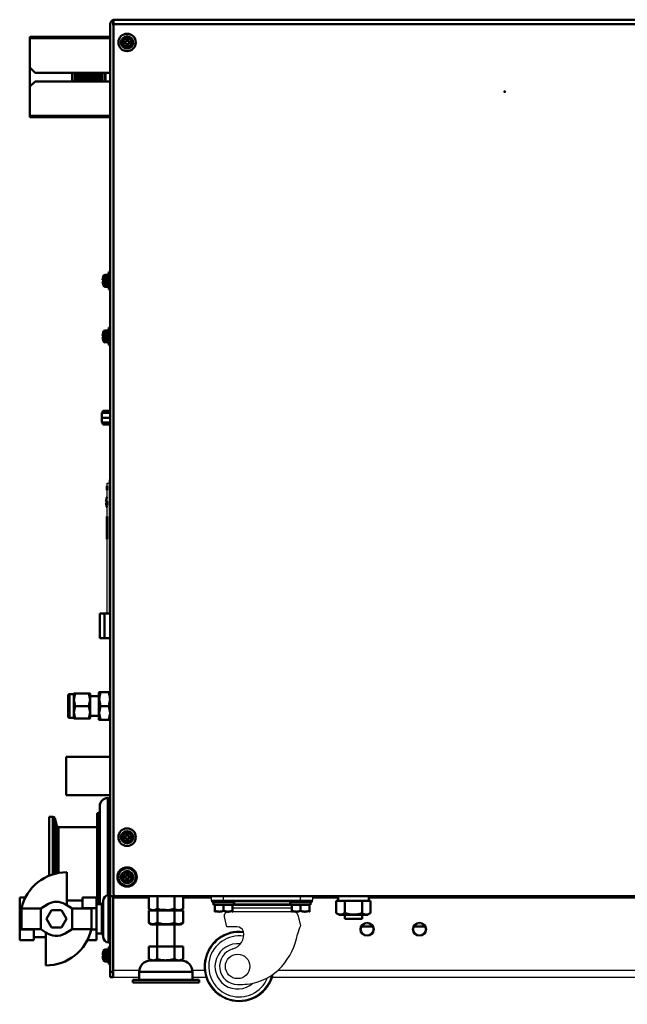
# Model space of a CAD drawing. Units: millimetres. Extents: x -970 to 1830, y -1190 to 790.
# Drawn here: x -277 to 70, y -522 to 41 of the extents above; entities that cross this region are included whole.
import ezdxf

# ---------------------------------------------------------------- set-up
doc = ezdxf.new("R2010")
doc.units = ezdxf.units.MM
doc.header["$LTSCALE"] = 2.648819
for name, color, linetype in [('NoLayerName_001', 7, 'Continuous'), ('NoLayerName_002', 7, 'Continuous'), ('NoLayerName_003', 7, 'Continuous'), ('NoLayerName_004', 7, 'Continuous'), ('NoLayerName_005', 7, 'Continuous'), ('NoLayerName_006', 7, 'Continuous'), ('NoLayerName_007', 7, 'Continuous')]:
    doc.layers.add(name, color=color, linetype=linetype)

# ---------------------------------------------------------------- blocks, each defined once
blk = doc.blocks.new('JZB_0005')
at = {"layer": 'NoLayerName_001', "color": 7, "linetype": 'Continuous', "lineweight": 50}
for p, q in [((4.64, 7.1), (5.36, 7.1)), ((4.64, 5.36), (4.64, 7.1)), ((5.36, 7.1), (5.36, 5.36)), ((2.9, 5.36), (4.64, 5.36)), ((2.9, 4.64), (2.9, 5.36)), ((4.64, 4.64), (2.9, 4.64)), ((4.64, 2.9), (4.64, 4.64)), ((5.36, 2.9), (4.64, 2.9)), ((5.36, 5.36), (7.1, 5.36)), ((7.1, 4.64), (5.36, 4.64)), ((5.36, 4.64), (5.36, 2.9)), ((7.1, 5.36), (7.1, 4.64))]:
    blk.add_line(p, q, dxfattribs=at)
for radius in [5, 3.5, 3.4, 2.46]:
    blk.add_circle((5, 5), radius, dxfattribs=at)
blk = doc.blocks.new('JZB_0006')
at = {"layer": 'NoLayerName_001', "color": 7, "linetype": 'Continuous', "lineweight": 50}
for p, q in [((4.64, 7.1), (5.36, 7.1)), ((4.64, 5.36), (4.64, 7.1)), ((5.36, 7.1), (5.36, 5.36)), ((2.9, 5.36), (4.64, 5.36)), ((2.9, 4.64), (2.9, 5.36)), ((4.64, 4.64), (2.9, 4.64)), ((4.64, 2.9), (4.64, 4.64)), ((5.36, 2.9), (4.64, 2.9)), ((5.36, 5.36), (7.1, 5.36)), ((5.36, 4.64), (5.36, 2.9)), ((7.1, 4.64), (5.36, 4.64)), ((7.1, 5.36), (7.1, 4.64))]:
    blk.add_line(p, q, dxfattribs=at)
for radius in [5, 3.5, 3.4, 2.46]:
    blk.add_circle((5, 5), radius, dxfattribs=at)
blk = doc.blocks.new('JZB_0007')
at = {"layer": 'NoLayerName_001', "color": 7, "linetype": 'Continuous', "lineweight": 50}
for p, q in [((4.64, 7.1), (5.36, 7.1)), ((4.64, 5.36), (4.64, 7.1)), ((5.36, 7.1), (5.36, 5.36)), ((2.9, 4.64), (2.9, 5.36)), ((2.9, 5.36), (4.64, 5.36)), ((4.64, 4.64), (2.9, 4.64)), ((4.64, 2.9), (4.64, 4.64)), ((5.36, 2.9), (4.64, 2.9)), ((5.36, 5.36), (7.1, 5.36)), ((7.1, 4.64), (5.36, 4.64)), ((5.36, 4.64), (5.36, 2.9)), ((7.1, 5.36), (7.1, 4.64))]:
    blk.add_line(p, q, dxfattribs=at)
for radius in [5, 3.5, 3.4, 2.46]:
    blk.add_circle((5, 5), radius, dxfattribs=at)
blk = doc.blocks.new('JZB_0009')
at = {"layer": 'NoLayerName_001', "color": 250, "linetype": 'Continuous', "lineweight": 50}
for p, q in [((0.9, 3), (0.9, 24)), ((3.9, 27), (3.9, 0)), ((4.9, 27), (3.9, 27)), ((6.7, 25.5), (6.5, 25.5)), ((0, 5), (0, 22)), ((0.5, 22.5), (0.5, 4.5)), ((0.9, 22.5), (0.5, 22.5)), ((0.5, 4.5), (0.9, 4.5)), ((3.9, 0), (4.9, 0)), ((6.5, 1.5), (6.7, 1.5))]:
    blk.add_line(p, q, dxfattribs=at)
for centre, radius, start, end in [((3.9, 24), 3, 90, 180), ((0.5, 22), 0.5, 90, 180), ((0.5, 5), 0.5, 180, 270), ((3.9, 3), 3, 180, 270)]:
    blk.add_arc(centre, radius, start, end, dxfattribs=at)
blk = doc.blocks.new('JZB_0010')
at = {"layer": 'NoLayerName_001', "color": 250, "linetype": 'Continuous', "lineweight": 50}
for p, q in [((6, 60.66), (6, 5.12)), ((7.5, 60.66), (6, 60.66)), ((0, 51.46), (0, 0)), ((0.8, 0.02), (0.8, 52.26)), ((1.5, 52.26), (0.8, 52.26)), ((1.5, 0.05), (1.5, 56.16))]:
    blk.add_line(p, q, dxfattribs=at)
for centre, radius in [((6, 56.16), 4.5), ((0.8, 51.46), 0.8)]:
    blk.add_arc(centre, radius, 90, 180, dxfattribs=at)
blk = doc.blocks.new('JZB_0011')
at = {"layer": 'NoLayerName_001', "color": 254, "linetype": 'Continuous', "lineweight": 50}
for p, q in [((0, 48.8), (0, 15.16)), ((2.23, 48.8), (0, 48.8)), ((2.23, 48.8), (2.23, 15.97)), ((3.2, 48.06), (3.2, 16.25)), ((4.36, 43.74), (3.2, 48.06)), ((4.36, 43.74), (4.36, 16.54)), ((5.32, 16.73), (5.32, 43)), ((27.5, 43), (5.32, 43)), ((27.2, 0), (27.5, 0))]:
    blk.add_line(p, q, dxfattribs=at)
for centre, start, end in [((2.23, 47.8), 15, 90), ((5.32, 44), 195, 270)]:
    blk.add_arc(centre, 1, start, end, dxfattribs=at)
blk = doc.blocks.new('JZB_0012')
at = {"layer": 'NoLayerName_001', "color": 173, "linetype": 'Continuous', "lineweight": 50}
for p, q in [((0, 46), (46, 46)), ((0, 46), (0, 0)), ((46, 45.2), (0, 45.2)), ((0, 28.5), (3, 25.5)), ((3, 25.5), (46, 25.5)), ((3, 20.5), (0, 17.5)), ((3, 20.5), (46, 20.5)), ((0, 0.8), (46, 0.8)), ((46, 0), (0, 0))]:
    blk.add_line(p, q, dxfattribs=at)
blk = doc.blocks.new('JZB_0015')
at = {"layer": 'NoLayerName_004', "color": 190, "linetype": 'Continuous', "lineweight": 25}
for radius in [4, 3.32]:
    blk.add_circle((4, 4), radius, dxfattribs=at)
blk = doc.blocks.new('JZB_0016')
at = {"layer": 'NoLayerName_004', "color": 190, "linetype": 'Continuous', "lineweight": 25}
for radius in [4, 3.32]:
    blk.add_circle((4, 4), radius, dxfattribs=at)
blk = doc.blocks.new('JZB_0018')
at = {"layer": 'NoLayerName_005', "color": 7, "linetype": 'Continuous', "lineweight": 50}
blk.add_circle((5.5, 5.5), 5.5, dxfattribs=at)
blk = doc.blocks.new('JZB_0021')
at = {"layer": 'NoLayerName_004', "color": 190, "linetype": 'Continuous', "lineweight": 25}
for radius in [4, 3.32]:
    blk.add_circle((4, 4), radius, dxfattribs=at)
blk = doc.blocks.new('JZB_0022')
at = {"layer": 'NoLayerName_004', "color": 190, "linetype": 'Continuous', "lineweight": 25}
for radius in [4, 3.32]:
    blk.add_circle((4, 4), radius, dxfattribs=at)
blk = doc.blocks.new('JZB_0024')
at = {"layer": 'NoLayerName_001', "color": 7, "linetype": 'Continuous', "lineweight": 50}
for p, q in [((0.23, 7.1), (0.24, 7.1)), ((0.33, 7.46), (0.33, 2.54)), ((2.59, 8.5), (1.47, 8.4)), ((1.47, 1.6), (1.47, 8.4)), ((2.59, 1.5), (2.59, 8.5)), ((3.59, 8.45), (2.59, 8.45)), ((4.39, 10), (3.59, 10)), ((3.59, 0), (3.59, 10)), ((0, 5.36), (0.24, 5.36)), ((0.24, 4.64), (0, 4.64)), ((0.24, 2.9), (0.23, 2.9)), ((1.47, 1.6), (2.59, 1.5)), ((2.59, 1.55), (3.59, 1.55)), ((3.59, 0), (4.39, 0))]:
    blk.add_line(p, q, dxfattribs=at)
for centre, radius, start, end in [((8.99, 5), 8.99, 166.4956, 177.7057), ((8.99, 5), 9, 164.1191, 166.5066), ((1.58, 7.11), 1.3, 95, 164.1191), ((8.99, 5), 8.99, 182.2943, 193.5044), ((8.99, 5), 8.75, 177.6424, 182.3576), ((8.99, 5), 9, 193.4934, 195.8809), ((1.58, 2.89), 1.3, 195.8809, 265)]:
    blk.add_arc(centre, radius, start, end, dxfattribs=at)
blk = doc.blocks.new('JZB_0025')
at = {"layer": 'NoLayerName_001', "color": 7, "linetype": 'Continuous', "lineweight": 50}
for p, q in [((0.23, 7.1), (0.24, 7.1)), ((0.33, 7.46), (0.33, 2.54)), ((2.59, 8.5), (1.47, 8.4)), ((1.47, 1.6), (1.47, 8.4)), ((2.59, 1.5), (2.59, 8.5)), ((3.59, 8.45), (2.59, 8.45)), ((4.39, 10), (3.59, 10)), ((3.59, 0), (3.59, 10)), ((0, 5.36), (0.24, 5.36)), ((0.24, 4.64), (0, 4.64)), ((0.24, 2.9), (0.23, 2.9)), ((1.47, 1.6), (2.59, 1.5)), ((2.59, 1.55), (3.59, 1.55)), ((3.59, 0), (4.39, 0))]:
    blk.add_line(p, q, dxfattribs=at)
for centre, radius, start, end in [((8.99, 5), 8.99, 166.4956, 177.7057), ((8.99, 5), 9, 164.1191, 166.5066), ((1.58, 7.11), 1.3, 95, 164.1191), ((8.99, 5), 8.99, 182.2943, 193.5044), ((8.99, 5), 8.75, 177.6424, 182.3576), ((8.99, 5), 9, 193.4934, 195.8809), ((1.58, 2.89), 1.3, 195.8809, 265)]:
    blk.add_arc(centre, radius, start, end, dxfattribs=at)
blk = doc.blocks.new('JZB_0036')
at = {"layer": 'NoLayerName_004', "color": 8, "linetype": 'Continuous', "lineweight": 25}
for p, q in [((0, 74.5), (1.7, 74.5)), ((0, 0), (0, 74.5)), ((1, 76.5), (1.7, 76.5)), ((1, 76.5), (1, 0))]:
    blk.add_line(p, q, dxfattribs=at)
blk = doc.blocks.new('JZB_0037')
at = {"layer": 'NoLayerName_001', "color": 7, "linetype": 'Continuous', "lineweight": 50}
for p, q in [((0, 0), (0, 13)), ((0.1, 13), (0, 13)), ((0.1, 0), (0.1, 13)), ((0, 0), (0.1, 0))]:
    blk.add_line(p, q, dxfattribs=at)
blk = doc.blocks.new('JZB_0038')
at = {"layer": 'NoLayerName_001', "color": 254, "linetype": 'Continuous', "lineweight": 50}
for p, q in [((0, 0), (0, 2.5)), ((0.1, 2.5), (0, 2.5)), ((0.1, 0), (0.1, 2.5)), ((0, 0), (0.1, 0))]:
    blk.add_line(p, q, dxfattribs=at)
blk = doc.blocks.new('JZB_0039')
at = {"layer": 'NoLayerName_001', "color": 254, "linetype": 'Continuous', "lineweight": 50}
for p, q in [((0, 0), (0, 2.5)), ((0.1, 2.5), (0, 2.5)), ((0.1, 0), (0.1, 2.5)), ((0, 0), (0.1, 0))]:
    blk.add_line(p, q, dxfattribs=at)
blk = doc.blocks.new('JZB_0043')
at = {"layer": 'NoLayerName_001', "color": 7, "linetype": 'Continuous', "lineweight": 50}
for p, q in [((0, 5.5), (4.8, 5.5)), ((0, 0), (0, 5.5)), ((0, 2.75), (4.8, 2.75)), ((0, 0), (4.8, 0))]:
    blk.add_line(p, q, dxfattribs=at)
blk = doc.blocks.new('JZB_0044')
at = {"layer": 'NoLayerName_001', "color": 8, "linetype": 'Continuous', "lineweight": 50}
for p, q in [((0, 0), (0, 14)), ((0, 14), (6, 14)), ((2.6, 14), (2.6, 0)), ((0, 0), (6, 0))]:
    blk.add_line(p, q, dxfattribs=at)
blk = doc.blocks.new('JZB_0045')
at = {"layer": 'NoLayerName_005', "color": 8, "linetype": 'Continuous', "lineweight": 50}
for p, q in [((1.6, 547.3), (1.6, 544.3)), ((0, 0), (0, 544.9)), ((1.6, 544.3), (1.8, 544.3)), ((0, 46.3), (2.8, 46.3)), ((1.6, 0), (1.6, 46.3)), ((2.6, 46.5), (2.6, 46.3)), ((0, 3), (1.6, 3)), ((1.6, 0), (0, 0))]:
    blk.add_line(p, q, dxfattribs=at)
for radius, start in [(2.6, 107.9202), (1, 143.1301)]:
    blk.add_arc((2.6, 544.9), radius, start, 180, dxfattribs=at)
blk = doc.blocks.new('JZB_0046')
at = {"layer": 'NoLayerName_005', "color": 7, "linetype": 'Continuous', "lineweight": 50}
for p, q in [((0, 501.2), (0, 1)), ((0, 501.2), (635, 501.2)), ((635, 498.6), (0, 498.6)), ((0, 1), (1, 0)), ((634, 0), (1, 0))]:
    blk.add_line(p, q, dxfattribs=at)
blk = doc.blocks.new('ETC_0013')
at = {"layer": 'NoLayerName_001', "color": 7, "linetype": 'Continuous', "lineweight": 50}
blk.add_open_spline([(0, 2.5), (0.02, 1.89), (0.07, 1.06), (0.15, 0.23), (0.18, 0)], degree=3, knots=[0, 0, 0, 0, 1.82354, 2.506448, 2.506448, 2.506448, 2.506448], dxfattribs=at)
blk = doc.blocks.new('ETC_0014')
at = {"layer": 'NoLayerName_001', "color": 7, "linetype": 'Continuous', "lineweight": 50}
blk.add_open_spline([(0.07, 1.25), (0.05, 1.04), (0.03, 0.63), (0.01, 0.21), (0, 0)], degree=3, knots=[0, 0, 0, 0, 0.624995, 1.251782, 1.251782, 1.251782, 1.251782], dxfattribs=at)
blk = doc.blocks.new('JZB_0048')
at = {"layer": 'NoLayerName_001', "color": 7, "linetype": 'Continuous', "lineweight": 50}
for p, q in [((0, 8), (0, 0.9)), ((0, 8), (1.31, 8)), ((1.31, 8), (3.59, 8)), ((3.59, 8), (7.54, 8)), ((4.91, 8), (4.91, 0.9)), ((7.54, 8), (12.09, 8)), ((12.09, 8), (16.04, 8)), ((14.72, 8), (14.72, 0.9)), ((16.04, 8), (18.32, 8)), ((18.32, 8), (19.63, 8)), ((18.61, 8), (18.61, 10.5)), ((19.63, 8), (19.63, 0.9)), ((1.56, 0), (18.06, 0))]:
    blk.add_line(p, q, dxfattribs=at)
for points, knots in [([(0, 0.9), (0.43, 0.71), (1.23, 0.26), (3.01, -0.02), (4.15, 0.65), (4.91, 0.9)], [0, 0, 0, 0, 1.408921, 2.763579, 5.164642, 5.164642, 5.164642, 5.164642]), ([(4.91, 0.9), (6.09, 0.67), (8.89, -0.11), (12.28, 0.23), (14.3, 0.8), (14.72, 0.9)], [0, 0, 0, 0, 3.62693, 8.640727, 9.93806, 9.93806, 9.93806, 9.93806]), ([(14.72, 0.9), (15.15, 0.71), (15.95, 0.26), (17.73, -0.02), (18.87, 0.65), (19.63, 0.9)], [0, 0, 0, 0, 1.408921, 2.763579, 5.164642, 5.164642, 5.164642, 5.164642])]:
    blk.add_open_spline(points, degree=3, knots=knots, dxfattribs=at)
for name in ['ETC_0013', 'ETC_0014']:
    blk.add_blockref(name, (1.04, 8), dxfattribs=at)
blk = doc.blocks.new('JZB_0049')
at = {"layer": 'NoLayerName_004', "color": 190, "linetype": 'Continuous', "lineweight": 25}
for p, q in [((0, 0), (0, 46.5)), ((57.12, 46.3), (0, 46.3)), ((20.19, 45.3), (0, 45.3)), ((56, 45.3), (39.81, 45.3)), ((55.5, 46.5), (55.5, 46.3)), ((70.5, 46.5), (70.5, 46.3)), ((99.5, 46.5), (99.5, 46.3)), ((522.12, 46.3), (112.88, 46.3)), ((128.47, 45.3), (114, 45.3)), ((114.5, 46.5), (114.5, 46.3)), ((330.47, 45.3), (146, 45.3)), ((0, 4.2), (14.87, 4.2)), ((45.13, 4.2), (52, 4.2)), ((94.23, 4.2), (517, 4.2)), ((14.8, 0), (0, 0)), ((52.91, 0), (45.2, 0)), ((517.91, 0), (90.87, 0))]:
    blk.add_line(p, q, dxfattribs=at)
blk = doc.blocks.new('JZB_0050')
at = {"layer": 'NoLayerName_001', "color": 7, "linetype": 'Continuous', "lineweight": 50}
for p, q in [((0, 6.5), (0, 5.5)), ((13, 5.5), (13, 6.5)), ((0, 5.5), (13, 5.5)), ((0.75, 5.5), (0.75, 4)), ((12.25, 4), (0.75, 4)), ((1.5, 4), (1.5, 0.06)), ((1.5, 4), (1.54, 4)), ((1.5, 0.06), (1.6, 0)), ((6.54, 4), (6.46, 4)), ((6.5, 4), (6.5, 0.5)), ((11.4, 0), (11.5, 0.06)), ((11.46, 4), (11.5, 4)), ((11.5, 4), (11.5, 0.06)), ((12.25, 4), (12.25, 5.5))]:
    blk.add_line(p, q, dxfattribs=at)
for points in [[(1.5, 0.5), (2.39, 0.36), (4.07, -0.24), (5.73, 0.36), (6.5, 0.5)], [(6.5, 0.5), (5.61, 0.36), (3.93, -0.24), (2.27, 0.36), (1.5, 0.5)], [(11.5, 0.5), (10.61, 0.36), (8.93, -0.24), (7.27, 0.36), (6.5, 0.5)], [(6.5, 0.5), (7.39, 0.36), (9.07, -0.24), (10.73, 0.36), (11.5, 0.5)]]:
    blk.add_open_spline(points, degree=3, knots=[0, 0, 0, 0, 2.714297, 5.078678, 5.078678, 5.078678, 5.078678], dxfattribs=at)
blk = doc.blocks.new('JZB_0051')
at = {"layer": 'NoLayerName_001', "color": 7, "linetype": 'Continuous', "lineweight": 50}
for p, q in [((0, 6.5), (0, 5.5)), ((13, 5.5), (13, 6.5)), ((0, 5.5), (13, 5.5)), ((0.75, 5.5), (0.75, 4)), ((12.25, 4), (0.75, 4)), ((1.5, 4), (1.54, 4)), ((1.5, 0.06), (1.5, 4)), ((1.5, 0.06), (1.6, 0)), ((6.46, 4), (6.54, 4)), ((6.5, 4), (6.5, 0.5)), ((6.5, 0.5), (9.01, 0.06)), ((9.26, 0.06), (11.5, 0.5)), ((11.4, 0), (11.5, 0.06)), ((11.46, 4), (11.5, 4)), ((11.5, 0.06), (11.5, 4)), ((12.25, 4), (12.25, 5.5))]:
    blk.add_line(p, q, dxfattribs=at)
for points, knots in [([(6.5, 0.5), (5.61, 0.36), (3.93, -0.24), (2.27, 0.36), (1.5, 0.5)], [0, 0, 0, 0, 2.714297, 5.078678, 5.078678, 5.078678, 5.078678]), ([(1.5, 0.5), (2.39, 0.36), (4.07, -0.24), (5.73, 0.36), (6.5, 0.5)], [0, 0, 0, 0, 2.714297, 5.078678, 5.078678, 5.078678, 5.078678]), ([(11.5, 0.5), (10.61, 0.36), (8.93, -0.24), (7.27, 0.36), (6.5, 0.5)], [0, 0, 0, 0, 2.714297, 5.078678, 5.078678, 5.078678, 5.078678]), ([(9.01, 0.06), (9.06, 0.06), (9.15, 0.06), (9.24, 0.06), (9.26, 0.06)], [0, 0, 0, 0, 0.1711099, 0.2576324, 0.2576324, 0.2576324, 0.2576324])]:
    blk.add_open_spline(points, degree=3, knots=knots, dxfattribs=at)
blk = doc.blocks.new('JZB_0052')
at = {"layer": 'NoLayerName_002', "color": 250, "linetype": 'Continuous', "lineweight": 25}
for p, q in [((4.11, 57.7), (4.11, 60)), ((62.11, 57.7), (4.11, 57.7)), ((60.99, 60), (5.23, 60)), ((11.11, 57.7), (11.11, 60)), ((17.61, 57.14), (48.61, 57.14)), ((55.11, 57.7), (55.11, 60)), ((62.11, 57.7), (62.11, 60)), ((52.11, 51.18), (13.68, 51.18)), ((50.11, 54.83), (16.11, 54.83)), ((16.11, 53.49), (50.11, 53.49)), ((16.86, 55.68), (49.36, 55.68)), ((49.36, 55.59), (16.86, 55.59)), ((49.36, 55.4), (16.86, 55.4)), ((49.36, 55.37), (16.86, 55.37)), ((12.93, 42.71), (11.51, 48.4)), ((53.48, 49.52), (55.04, 43.27)), ((18.67, 42.71), (12.93, 42.71))]:
    blk.add_line(p, q, dxfattribs=at)
blk.add_circle((19.11, 20), 7, dxfattribs=at)
for centre, radius, start, end in [((13.68, 48.94), 2.24, 90, 194), ((51.36, 48.99), 2.19, 14, 90), ((20, 20), 20, 82.9093, 347.1123), ((20, 20), 19.42, 82.4156, 345.1782), ((14.1, 38.2), 8.53, 285.3941, 11.7078), ((18.67, 38.75), 3.96, 17.3654, 90.0001), ((73.02, 34.5), 20, 154.003, 168.8849), ((20, 20), 17.44, 81.5074, 337.8228), ((14.77, 45.94), 39.36, 318.772, 348.8849), ((19.11, 20), 12.96, 83.5097, 312.0395), ((19.11, 20), 10.35, 105.394, 270), ((21.81, 39.77), 30, 275.1625, 318.772), ((19.11, 69.65), 60, 270, 275.1625)]:
    blk.add_arc(centre, radius, start, end, dxfattribs=at)
blk = doc.blocks.new('JZB_0055')
at = {"layer": 'NoLayerName_001', "color": 7, "linetype": 'Continuous', "lineweight": 50}
for p, q in [((0, 3.38), (0.38, 3.38)), ((0.38, 2.66), (0, 2.66)), ((0.37, 5.17), (0.38, 5.17)), ((0.38, 0.87), (0.37, 0.87))]:
    blk.add_line(p, q, dxfattribs=at)
for radius, start, end in [(6.1, 150.3256, 159.3622), (6.09, 159.3245, 176.6107), (6.09, 183.3893, 200.6755), (5.71, 176.3844, 183.6156), (6.1, 200.6378, 209.6744)]:
    blk.add_arc((6.08, 3.02), radius, start, end, dxfattribs=at)
blk = doc.blocks.new('JZB_0056')
at = {"layer": 'NoLayerName_001', "color": 4, "linetype": 'Continuous', "lineweight": 50}
for p, q in [((0, 22), (0, 0)), ((25.29, 22), (0, 22)), ((0, 0), (25.29, 0))]:
    blk.add_line(p, q, dxfattribs=at)
blk = doc.blocks.new('JZB_0060')
at = {"layer": 'NoLayerName_001', "color": 7, "linetype": 'Continuous', "lineweight": 50}
for p, q in [((4.64, 7.1), (5.36, 7.1)), ((4.64, 5.36), (4.64, 7.1)), ((5.36, 7.1), (5.36, 5.36)), ((2.9, 4.64), (2.9, 5.36)), ((2.9, 5.36), (4.64, 5.36)), ((4.64, 4.64), (2.9, 4.64)), ((4.64, 2.9), (4.64, 4.64)), ((5.36, 2.9), (4.64, 2.9)), ((5.36, 5.36), (7.1, 5.36)), ((5.36, 4.64), (5.36, 2.9)), ((7.1, 4.64), (5.36, 4.64)), ((7.1, 5.36), (7.1, 4.64))]:
    blk.add_line(p, q, dxfattribs=at)
for radius in [5, 3.5, 3.4, 2.46]:
    blk.add_circle((5, 5), radius, dxfattribs=at)
blk = doc.blocks.new('JZB_0061')
at = {"layer": 'NoLayerName_001', "color": 7, "linetype": 'Continuous', "lineweight": 50}
for p, q in [((4.64, 7.1), (5.36, 7.1)), ((4.64, 5.36), (4.64, 7.1)), ((5.36, 7.1), (5.36, 5.36)), ((2.9, 5.36), (4.64, 5.36)), ((2.9, 4.64), (2.9, 5.36)), ((4.64, 4.64), (2.9, 4.64)), ((4.64, 2.9), (4.64, 4.64)), ((5.36, 2.9), (4.64, 2.9)), ((5.36, 5.36), (7.1, 5.36)), ((7.1, 4.64), (5.36, 4.64)), ((5.36, 4.64), (5.36, 2.9)), ((7.1, 5.36), (7.1, 4.64))]:
    blk.add_line(p, q, dxfattribs=at)
for radius in [5, 3.5, 3.4, 2.46]:
    blk.add_circle((5, 5), radius, dxfattribs=at)
blk = doc.blocks.new('JZB_0062')
at = {"layer": 'NoLayerName_001', "color": 7, "linetype": 'Continuous', "lineweight": 50}
for p, q in [((0.23, 7.1), (0.24, 7.1)), ((0.33, 7.46), (0.33, 2.54)), ((2.59, 8.5), (1.47, 8.4)), ((1.47, 1.6), (1.47, 8.4)), ((2.59, 1.5), (2.59, 8.5)), ((3.59, 8.45), (2.59, 8.45)), ((4.39, 10), (3.59, 10)), ((3.59, 0), (3.59, 10)), ((6.19, 7), (5.99, 7)), ((0, 5.36), (0.24, 5.36)), ((0.24, 4.64), (0, 4.64)), ((0.24, 2.9), (0.23, 2.9)), ((1.47, 1.6), (2.59, 1.5)), ((2.59, 1.55), (3.59, 1.55)), ((5.99, 3), (6.19, 3)), ((3.59, 0), (4.39, 0))]:
    blk.add_line(p, q, dxfattribs=at)
for centre, radius, start, end in [((8.99, 5), 8.99, 166.4956, 177.7057), ((8.99, 5), 9, 164.1191, 166.5066), ((1.58, 7.11), 1.3, 95, 164.1191), ((8.99, 5), 8.99, 182.2943, 193.5044), ((8.99, 5), 8.75, 177.6424, 182.3576), ((8.99, 5), 9, 193.4934, 195.8809), ((1.58, 2.89), 1.3, 195.8809, 265)]:
    blk.add_arc(centre, radius, start, end, dxfattribs=at)
blk = doc.blocks.new('JZB_0065')
at = {"layer": 'NoLayerName_001', "color": 7, "linetype": 'Continuous', "lineweight": 50}
for p, q in [((4.64, 7.1), (5.36, 7.1)), ((4.64, 5.36), (4.64, 7.1)), ((5.36, 7.1), (5.36, 5.36)), ((2.9, 5.36), (4.64, 5.36)), ((2.9, 4.64), (2.9, 5.36)), ((4.64, 4.64), (2.9, 4.64)), ((4.64, 2.9), (4.64, 4.64)), ((5.36, 2.9), (4.64, 2.9)), ((5.36, 5.36), (7.1, 5.36)), ((7.1, 4.64), (5.36, 4.64)), ((5.36, 4.64), (5.36, 2.9)), ((7.1, 5.36), (7.1, 4.64))]:
    blk.add_line(p, q, dxfattribs=at)
for radius in [5, 3.5, 3.4, 2.46]:
    blk.add_circle((5, 5), radius, dxfattribs=at)
blk = doc.blocks.new('JZB_0067')
at = {"layer": 'NoLayerName_001', "color": 250, "linetype": 'Continuous', "lineweight": 50}
for p, q in [((0.9, 3), (0.9, 24)), ((3.9, 27), (3.9, 0)), ((4.9, 27), (3.9, 27)), ((6.7, 25.5), (6.5, 25.5)), ((0, 5), (0, 22)), ((0.5, 22.5), (0.5, 4.5)), ((0.9, 22.5), (0.5, 22.5)), ((0.5, 4.5), (0.9, 4.5)), ((3.9, 0), (4.9, 0)), ((6.5, 1.5), (6.7, 1.5))]:
    blk.add_line(p, q, dxfattribs=at)
for centre, radius, start, end in [((3.9, 24), 3, 90, 180), ((0.5, 22), 0.5, 90, 180), ((0.5, 5), 0.5, 180, 270), ((3.9, 3), 3, 180, 270)]:
    blk.add_arc(centre, radius, start, end, dxfattribs=at)
blk = doc.blocks.new('JZB_0070')
at = {"layer": 'NoLayerName_002', "color": 250, "linetype": 'Continuous', "lineweight": 25}
for p, q in [((4.11, 57.7), (4.11, 60)), ((4.11, 57.7), (62.11, 57.7)), ((5.23, 60), (60.99, 60)), ((11.11, 57.7), (11.11, 60)), ((17.61, 57.14), (48.61, 57.14)), ((55.11, 57.7), (55.11, 60)), ((62.11, 57.7), (62.11, 60)), ((52.11, 51.18), (13.68, 51.18)), ((50.11, 54.83), (16.11, 54.83)), ((16.11, 53.49), (50.11, 53.49)), ((16.86, 55.68), (49.36, 55.68)), ((49.36, 55.59), (16.86, 55.59)), ((49.36, 55.4), (16.86, 55.4)), ((49.36, 55.37), (16.86, 55.37)), ((12.93, 42.71), (11.51, 48.4)), ((53.48, 49.52), (55.04, 43.27)), ((18.67, 42.71), (12.93, 42.71))]:
    blk.add_line(p, q, dxfattribs=at)
blk.add_circle((19.11, 20), 7, dxfattribs=at)
for centre, radius, start, end in [((13.68, 48.94), 2.24, 90, 194), ((51.36, 48.99), 2.19, 14, 90), ((20, 20), 20, 82.9093, 347.1123), ((20, 20), 19.42, 82.4156, 345.1782), ((14.1, 38.2), 8.53, 285.3941, 11.7078), ((18.67, 38.75), 3.96, 17.3654, 90.0001), ((73.02, 34.5), 20, 154.003, 168.8849), ((20, 20), 17.44, 81.5074, 337.8228), ((14.77, 45.94), 39.36, 318.772, 348.8849), ((19.11, 20), 12.96, 83.5097, 312.0395), ((19.11, 20), 10.35, 105.394, 270), ((21.81, 39.77), 30, 275.1625, 318.772), ((19.11, 69.65), 60, 270, 275.1625)]:
    blk.add_arc(centre, radius, start, end, dxfattribs=at)
blk = doc.blocks.new('JZB_0072')
at = {"layer": 'NoLayerName_001', "color": 7, "linetype": 'Continuous', "lineweight": 50}
for p, q in [((0, 8), (0, 0.9)), ((19.63, 8), (0, 8)), ((4.91, 8), (4.91, 0.9)), ((14.72, 8), (14.72, 0.9)), ((19.63, 8), (19.63, 0.9)), ((0, 0.9), (1.56, 0)), ((18.06, 0), (1.56, 0)), ((18.06, 0), (19.63, 0.9))]:
    blk.add_line(p, q, dxfattribs=at)
for points, knots in [([(0, 0.9), (0.43, 0.71), (1.23, 0.26), (3.01, -0.02), (4.15, 0.65), (4.91, 0.9)], [0, 0, 0, 0, 1.408921, 2.763579, 5.164642, 5.164642, 5.164642, 5.164642]), ([(4.91, 0.9), (6.09, 0.67), (8.89, -0.11), (12.28, 0.23), (14.3, 0.8), (14.72, 0.9)], [0, 0, 0, 0, 3.62693, 8.640727, 9.93806, 9.93806, 9.93806, 9.93806]), ([(14.72, 0.9), (15.15, 0.71), (15.95, 0.26), (17.73, -0.02), (18.87, 0.65), (19.63, 0.9)], [0, 0, 0, 0, 1.408921, 2.763579, 5.164642, 5.164642, 5.164642, 5.164642])]:
    blk.add_open_spline(points, degree=3, knots=knots, dxfattribs=at)
blk = doc.blocks.new('JZB_0075')
at = {"layer": 'NoLayerName_001', "color": 8, "linetype": 'Continuous', "lineweight": 50}
for p, q in [((0, 2.3), (0, 0)), ((10, 0), (10, 2.3)), ((0, 0), (10, 0))]:
    blk.add_line(p, q, dxfattribs=at)
blk = doc.blocks.new('JZB_0076')
at = {"layer": 'NoLayerName_001', "color": 254, "linetype": 'Continuous', "lineweight": 50}
for p, q in [((0, 0), (7.29, 0)), ((30, 0), (37.29, 0))]:
    blk.add_line(p, q, dxfattribs=at)
blk = doc.blocks.new('JZB_0077')
at = {"layer": 'NoLayerName_001', "color": 8, "linetype": 'Continuous', "lineweight": 50}
for p, q in [((2.9, 16.84), (0, 16.75)), ((0, 0.09), (2.9, 0))]:
    blk.add_line(p, q, dxfattribs=at)
blk = doc.blocks.new('JZB_0078')
at = {"layer": 'NoLayerName_001', "color": 7, "linetype": 'Continuous', "lineweight": 50}
for p, q in [((0, 38.81), (3.23, 38.81)), ((0, 38.81), (0, 14.56)), ((36, 37.18), (27, 37.18)), ((27, 34.46), (30, 32.68)), ((44, 38.81), (36, 38.81)), ((36, 32.68), (36, 38.81)), ((44, 14.56), (44, 38.81)), ((0, 32.75), (1.01, 32.75)), ((1, 32.68), (1, 20.68)), ((12, 32.68), (1, 32.68)), ((12, 20.68), (12, 32.68)), ((15.23, 26.68), (18.11, 31.68)), ((18.11, 31.68), (23.89, 31.68)), ((23.89, 31.68), (26.77, 26.68)), ((30, 32.68), (30, 20.68)), ((41, 32.68), (30, 32.68)), ((44, 32.75), (36, 32.75)), ((41, 20.68), (41, 32.68)), ((18.11, 21.68), (15.23, 26.68)), ((26.77, 26.68), (23.89, 21.68)), ((0, 20.62), (8, 20.62)), ((1, 20.68), (12, 20.68)), ((8, 20.68), (8, 14.56)), ((15, 18.91), (12, 20.68)), ((23.89, 21.68), (18.11, 21.68)), ((30, 20.68), (41, 20.68)), ((44, 20.62), (40.99, 20.62)), ((0, 14.56), (8, 14.56)), ((8, 16.18), (15, 16.18)), ((44, 14.56), (38.77, 14.56))]:
    blk.add_line(p, q, dxfattribs=at)
at = {"layer": 'NoLayerName_006', "color": 7, "linetype": 'Continuous', "lineweight": 50}
for p, q in [((27, 34.46), (27, 53.37)), ((12, 32.68), (16.03, 35.07)), ((25.97, 35.07), (27, 34.46)), ((1, 32.68), (12, 32.68)), ((15, 19), (15, 0)), ((30, 20.68), (25.97, 18.3)), ((41, 20.68), (30, 20.68))]:
    blk.add_line(p, q, dxfattribs=at)
for centre, radius, start, end in [((27, 26.68), 26.68, 90, 167.0054), ((21, 26.68), 9.75, 59.349, 120.651), ((15, 26.68), 26.68, 270, 347.0054), ((21, 26.68), 9.75, 232.0201, 300.651)]:
    blk.add_arc(centre, radius, start, end, dxfattribs=at)
blk = doc.blocks.new('JZB_0079')
at = {"layer": 'NoLayerName_001', "color": 51, "linetype": 'Continuous', "lineweight": 50}
for p, q in [((0, 1.96), (0, 14.06)), ((3.2, 14.86), (0.8, 14.86)), ((0.8, 14.86), (0.8, 1.16)), ((3.41, 15.21), (3.2, 14.86)), ((3.2, 14.86), (3.2, 1.16)), ((12.53, 15.15), (3.37, 15.15)), ((12.7, 14.86), (12.49, 15.21)), ((12.53, 15.15), (12.7, 14.86)), ((12.7, 14.86), (12.7, 1.16)), ((17.66, 13.56), (12.7, 13.56)), ((17.84, 16.02), (17.66, 15.71)), ((17.66, 15.71), (17.66, 0.31)), ((23.99, 15.94), (17.8, 15.94)), ((24.13, 15.71), (23.95, 16.02)), ((11.89, 8.01), (4.01, 8.01)), ((23.29, 8.01), (18.5, 8.01)), ((0.8, 1.16), (3.2, 1.16)), ((3.2, 1.16), (3.41, 0.8)), ((12.53, 0.87), (3.37, 0.87)), ((12.49, 0.8), (12.7, 1.16)), ((12.7, 2.45), (17.66, 2.45)), ((17.66, 0.31), (17.84, 0)), ((23.99, 0.07), (17.8, 0.07)), ((23.95, 0), (24.13, 0.31))]:
    blk.add_line(p, q, dxfattribs=at)
for centre, start, end in [((0.8, 14.06), 90, 180), ((0.8, 1.96), 180, 270)]:
    blk.add_arc(centre, 0.8, start, end, dxfattribs=at)
for points, knots in [([(4.01, 15.15), (3.79, 13.96), (2.94, 11.58), (3.79, 9.2), (4.01, 8.01)], [0, 0, 0, 0, 3.627225, 7.253025, 7.253025, 7.253025, 7.253025]), ([(11.89, 8.01), (12.11, 9.2), (12.96, 11.58), (12.11, 13.96), (11.89, 15.15)], [0, 0, 0, 0, 3.627225, 7.253025, 7.253025, 7.253025, 7.253025]), ([(18.5, 15.94), (18.27, 14.62), (17.32, 11.97), (18.27, 9.33), (18.5, 8.01)], [0, 0, 0, 0, 4.031097, 8.06061, 8.06061, 8.06061, 8.06061]), ([(23.29, 8.01), (23.52, 9.33), (24.47, 11.98), (23.52, 14.62), (23.29, 15.94)], [0, 0, 0, 0, 4.031097, 8.06061, 8.06061, 8.06061, 8.06061]), ([(4.01, 8.01), (3.79, 6.82), (2.94, 4.44), (3.79, 2.06), (4.01, 0.87)], [0, 0, 0, 0, 3.627225, 7.253025, 7.253025, 7.253025, 7.253025]), ([(11.89, 0.87), (12.11, 2.06), (12.96, 4.44), (12.11, 6.82), (11.89, 8.01)], [0, 0, 0, 0, 3.627225, 7.253025, 7.253025, 7.253025, 7.253025]), ([(18.5, 8.01), (18.27, 6.68), (17.32, 4.04), (18.27, 1.39), (18.5, 0.07)], [0, 0, 0, 0, 4.031097, 8.06061, 8.06061, 8.06061, 8.06061]), ([(23.29, 0.07), (23.52, 1.4), (24.47, 4.04), (23.52, 6.69), (23.29, 8.01)], [0, 0, 0, 0, 4.031097, 8.06061, 8.06061, 8.06061, 8.06061])]:
    blk.add_open_spline(points, degree=3, knots=knots, dxfattribs=at)
blk = doc.blocks.new('JZB_0082')
at = {"layer": 'NoLayerName_001', "color": 7, "linetype": 'Continuous', "lineweight": 50}
for p, q in [((14, 33.3), (14, 20.6)), ((24, 20.6), (24, 33.3)), ((9.19, 20.6), (9.19, 13.5)), ((28.81, 20.6), (9.19, 20.6)), ((14.09, 20.6), (14.09, 13.5)), ((23.91, 20.6), (23.91, 13.5)), ((28.81, 20.6), (28.81, 13.5)), ((9.19, 13.5), (10.35, 12.97)), ((9.19, 13.5), (10.75, 12.6)), ((27.25, 12.6), (28.81, 13.5))]:
    blk.add_line(p, q, dxfattribs=at)
for points, knots in [([(10.35, 12.97), (10.39, 12.95), (10.86, 12.8), (12.19, 12.57), (13.33, 13.25), (14.09, 13.5)], [0, 0, 0, 0, 0.129293, 1.48395, 3.885013, 3.885013, 3.885013, 3.885013]), ([(14.09, 13.5), (15.28, 13.27), (16.67, 12.84), (18.11, 12.77), (18.33, 12.76)], [0, 0, 0, 0, 3.62693, 4.310354, 4.310354, 4.310354, 4.310354]), ([(18.33, 12.76), (19.77, 12.9), (21.68, 12.86), (23.49, 13.4), (23.91, 13.5)], [0, 0, 0, 0, 4.338344, 5.635677, 5.635677, 5.635677, 5.635677]), ([(23.91, 13.5), (24.34, 13.31), (24.98, 12.91), (25.73, 12.82), (25.99, 12.76)], [0, 0, 0, 0, 1.408921, 2.226784, 2.226784, 2.226784, 2.226784]), ([(25.99, 12.76), (26.17, 12.76), (27.16, 12.67), (28.06, 13.25), (28.81, 13.5)], [0, 0, 0, 0, 0.541813, 2.942876, 2.942876, 2.942876, 2.942876])]:
    blk.add_open_spline(points, degree=3, knots=knots, dxfattribs=at)
at = {"layer": 'NoLayerName_003', "color": 7, "linetype": 'Continuous', "lineweight": 50}
for p, q in [((10.13, 12.6), (27.87, 12.6)), ((34.2, 6.27), (3.8, 6.27)), ((3.8, 6.27), (3.8, 1.6)), ((34.2, 1.6), (34.2, 6.27)), ((38, 1.6), (0, 1.6)), ((0, 1.6), (0, 0)), ((38, 0), (0, 0)), ((38, 0), (38, 1.6))]:
    blk.add_line(p, q, dxfattribs=at)
for centre, start, end in [((10.13, 6.27), 90, 180), ((27.87, 6.27), 0, 90)]:
    blk.add_arc(centre, 6.33, start, end, dxfattribs=at)
blk = doc.blocks.new('JZB_0084')
at = {"layer": 'NoLayerName_001', "color": 7, "linetype": 'Continuous', "lineweight": 50}
for p, q in [((0, 8), (0, 0.9)), ((0, 8), (1.31, 8)), ((3.59, 8), (7.54, 8)), ((4.91, 8), (4.91, 0.9)), ((16.04, 8), (12.09, 8)), ((14.72, 8), (14.72, 0.9)), ((18.32, 8), (19.63, 8)), ((19.63, 8), (19.63, 0.9)), ((1.56, 0), (18.06, 0))]:
    blk.add_line(p, q, dxfattribs=at)
for points, knots in [([(0, 0.9), (0.43, 0.71), (1.23, 0.26), (3.01, -0.02), (4.15, 0.65), (4.91, 0.9)], [0, 0, 0, 0, 1.408921, 2.763579, 5.164642, 5.164642, 5.164642, 5.164642]), ([(4.91, 0.9), (6.09, 0.67), (8.89, -0.11), (12.28, 0.23), (14.3, 0.8), (14.72, 0.9)], [0, 0, 0, 0, 3.62693, 8.640727, 9.93806, 9.93806, 9.93806, 9.93806]), ([(14.72, 0.9), (15.15, 0.71), (15.95, 0.26), (17.73, -0.02), (18.87, 0.65), (19.63, 0.9)], [0, 0, 0, 0, 1.408921, 2.763579, 5.164642, 5.164642, 5.164642, 5.164642])]:
    blk.add_open_spline(points, degree=3, knots=knots, dxfattribs=at)
blk = doc.blocks.new('JZB_0086')
at = {"layer": 'NoLayerName_001', "color": 254, "linetype": 'Continuous', "lineweight": 50}
for p, q in [((0, 0), (7.29, 0)), ((30, 0), (37.29, 0))]:
    blk.add_line(p, q, dxfattribs=at)
blk = doc.blocks.new('JZB_0087')
at = {"layer": 'NoLayerName_001', "color": 8, "linetype": 'Continuous', "lineweight": 50}
for p, q in [((0, 0), (0, 14)), ((6, 14), (0, 14)), ((2.6, 14), (2.6, 0)), ((6, 0), (0, 0))]:
    blk.add_line(p, q, dxfattribs=at)
blk = doc.blocks.new('JZB_0088')
at = {"layer": 'NoLayerName_005', "color": 8, "linetype": 'Continuous', "lineweight": 50}
for p, q in [((1.6, 547.3), (1.6, 544.3)), ((0, 0), (0, 544.9)), ((1.6, 544.3), (1.8, 544.3)), ((0, 46.3), (2.8, 46.3)), ((1.6, 0), (1.6, 46.3)), ((2.6, 46.5), (2.6, 46.3)), ((0, 3), (1.6, 3)), ((1.6, 0), (0, 0))]:
    blk.add_line(p, q, dxfattribs=at)
for radius, start in [(2.6, 107.9202), (1, 143.1301)]:
    blk.add_arc((2.6, 544.9), radius, start, 180, dxfattribs=at)
blk = doc.blocks.new('JZB_0092')
at = {"layer": 'NoLayerName_001', "color": 2, "linetype": 'Continuous', "lineweight": 50}
for p, q in [((0, 0.01), (0, 5.01)), ((1.6, 0.01), (1.6, 5.01)), ((18.7, 0.01), (18.7, 5.01)), ((19.1, 0.01), (19.1, 5.01))]:
    blk.add_line(p, q, dxfattribs=at)
for points, knots in [([(2.43, 0), (2.43, 0.75), (2.41, 2.42), (2.4, 4.09), (2.39, 5.01)], [0, 0, 0, 0, 2.247392, 5.008299, 5.008299, 5.008299, 5.008299]), ([(2.84, 0), (2.83, 0.9), (2.8, 2.57), (2.78, 4.24), (2.77, 5.01)], [0, 0, 0, 0, 2.705361, 5.012804, 5.012804, 5.012804, 5.012804]), ([(2.95, 0), (2.94, 0.9), (2.91, 2.57), (2.89, 4.24), (2.88, 5.01)], [0, 0, 0, 0, 2.705361, 5.012804, 5.012804, 5.012804, 5.012804]), ([(3.38, 5.01), (3.39, 4.24), (3.41, 2.57), (3.44, 0.9), (3.45, 0)], [0, 0, 0, 0, 2.308163, 5.014696, 5.014696, 5.014696, 5.014696]), ([(3.75, 0), (3.74, 0.9), (3.71, 2.57), (3.69, 4.24), (3.68, 5.01)], [0, 0, 0, 0, 2.706534, 5.014696, 5.014696, 5.014696, 5.014696]), ([(4.25, 0), (4.24, 0.9), (4.21, 2.57), (4.19, 4.24), (4.18, 5.01)], [0, 0, 0, 0, 2.705361, 5.012804, 5.012804, 5.012804, 5.012804]), ([(4.36, 0), (4.35, 0.9), (4.32, 2.57), (4.3, 4.24), (4.29, 5.01)], [0, 0, 0, 0, 2.705361, 5.012804, 5.012804, 5.012804, 5.012804]), ([(4.79, 5.01), (4.8, 4.24), (4.82, 2.57), (4.85, 0.9), (4.86, 0)], [0, 0, 0, 0, 2.308163, 5.014696, 5.014696, 5.014696, 5.014696]), ([(5.16, 0), (5.15, 0.9), (5.12, 2.57), (5.1, 4.24), (5.09, 5.01)], [0, 0, 0, 0, 2.706534, 5.014696, 5.014696, 5.014696, 5.014696]), ([(5.66, 0), (5.65, 0.9), (5.62, 2.57), (5.6, 4.24), (5.59, 5.01)], [0, 0, 0, 0, 2.705361, 5.012804, 5.012804, 5.012804, 5.012804]), ([(5.77, 0), (5.76, 0.9), (5.73, 2.57), (5.71, 4.24), (5.7, 5.01)], [0, 0, 0, 0, 2.705361, 5.012804, 5.012804, 5.012804, 5.012804]), ([(6.2, 5.01), (6.21, 4.24), (6.23, 2.57), (6.26, 0.9), (6.27, 0)], [0, 0, 0, 0, 2.308163, 5.014696, 5.014696, 5.014696, 5.014696]), ([(6.57, 0), (6.56, 0.9), (6.53, 2.57), (6.51, 4.24), (6.5, 5.01)], [0, 0, 0, 0, 2.706534, 5.014696, 5.014696, 5.014696, 5.014696]), ([(7.07, 0), (7.06, 0.9), (7.03, 2.57), (7.01, 4.24), (7, 5.01)], [0, 0, 0, 0, 2.705361, 5.012804, 5.012804, 5.012804, 5.012804]), ([(7.18, 0), (7.17, 0.9), (7.14, 2.57), (7.12, 4.24), (7.11, 5.01)], [0, 0, 0, 0, 2.705361, 5.012804, 5.012804, 5.012804, 5.012804]), ([(7.61, 5.01), (7.62, 4.24), (7.64, 2.57), (7.67, 0.9), (7.68, 0)], [0, 0, 0, 0, 2.308163, 5.014696, 5.014696, 5.014696, 5.014696]), ([(7.98, 0), (7.97, 0.9), (7.94, 2.57), (7.92, 4.24), (7.91, 5.01)], [0, 0, 0, 0, 2.706534, 5.014696, 5.014696, 5.014696, 5.014696]), ([(8.48, 0), (8.47, 0.9), (8.44, 2.57), (8.42, 4.24), (8.41, 5.01)], [0, 0, 0, 0, 2.705361, 5.012804, 5.012804, 5.012804, 5.012804]), ([(8.59, 0), (8.58, 0.9), (8.55, 2.57), (8.53, 4.24), (8.52, 5.01)], [0, 0, 0, 0, 2.705361, 5.012804, 5.012804, 5.012804, 5.012804]), ([(9.02, 5.01), (9.03, 4.24), (9.05, 2.57), (9.08, 0.9), (9.09, 0)], [0, 0, 0, 0, 2.308163, 5.014696, 5.014696, 5.014696, 5.014696]), ([(9.39, 0), (9.38, 0.9), (9.35, 2.57), (9.33, 4.24), (9.32, 5.01)], [0, 0, 0, 0, 2.706534, 5.014696, 5.014696, 5.014696, 5.014696]), ([(9.89, 0), (9.88, 0.9), (9.85, 2.57), (9.83, 4.24), (9.82, 5.01)], [0, 0, 0, 0, 2.705361, 5.012804, 5.012804, 5.012804, 5.012804]), ([(10, 0), (9.99, 0.9), (9.96, 2.57), (9.94, 4.24), (9.93, 5.01)], [0, 0, 0, 0, 2.705361, 5.012804, 5.012804, 5.012804, 5.012804]), ([(10.43, 5.01), (10.44, 4.24), (10.46, 2.57), (10.49, 0.9), (10.5, 0)], [0, 0, 0, 0, 2.308163, 5.014696, 5.014696, 5.014696, 5.014696]), ([(10.8, 0), (10.79, 0.9), (10.76, 2.57), (10.74, 4.24), (10.73, 5.01)], [0, 0, 0, 0, 2.706534, 5.014696, 5.014696, 5.014696, 5.014696]), ([(11.3, 0), (11.29, 0.9), (11.26, 2.57), (11.24, 4.24), (11.23, 5.01)], [0, 0, 0, 0, 2.705361, 5.012804, 5.012804, 5.012804, 5.012804]), ([(11.41, 0), (11.4, 0.9), (11.37, 2.57), (11.35, 4.24), (11.34, 5.01)], [0, 0, 0, 0, 2.705361, 5.012804, 5.012804, 5.012804, 5.012804]), ([(11.84, 5.01), (11.85, 4.24), (11.87, 2.57), (11.9, 0.9), (11.91, 0)], [0, 0, 0, 0, 2.308163, 5.014696, 5.014696, 5.014696, 5.014696]), ([(12.21, 0), (12.2, 0.9), (12.17, 2.57), (12.15, 4.24), (12.14, 5.01)], [0, 0, 0, 0, 2.706534, 5.014696, 5.014696, 5.014696, 5.014696]), ([(12.71, 0), (12.7, 0.9), (12.67, 2.57), (12.65, 4.24), (12.64, 5.01)], [0, 0, 0, 0, 2.705361, 5.012804, 5.012804, 5.012804, 5.012804]), ([(12.82, 0), (12.81, 0.9), (12.78, 2.57), (12.76, 4.24), (12.75, 5.01)], [0, 0, 0, 0, 2.705361, 5.012804, 5.012804, 5.012804, 5.012804]), ([(13.25, 5.01), (13.26, 4.24), (13.28, 2.57), (13.31, 0.9), (13.32, 0)], [0, 0, 0, 0, 2.308163, 5.014696, 5.014696, 5.014696, 5.014696]), ([(13.62, 0), (13.61, 0.9), (13.58, 2.57), (13.56, 4.24), (13.55, 5.01)], [0, 0, 0, 0, 2.706534, 5.014696, 5.014696, 5.014696, 5.014696]), ([(14.12, 0), (14.11, 0.9), (14.08, 2.57), (14.06, 4.24), (14.05, 5.01)], [0, 0, 0, 0, 2.705361, 5.012804, 5.012804, 5.012804, 5.012804]), ([(14.23, 0), (14.22, 0.9), (14.19, 2.57), (14.17, 4.24), (14.16, 5.01)], [0, 0, 0, 0, 2.705361, 5.012804, 5.012804, 5.012804, 5.012804]), ([(14.66, 5.01), (14.67, 4.24), (14.69, 2.57), (14.72, 0.9), (14.73, 0)], [0, 0, 0, 0, 2.308163, 5.014696, 5.014696, 5.014696, 5.014696]), ([(15.03, 0), (15.02, 0.9), (14.99, 2.57), (14.97, 4.24), (14.96, 5.01)], [0, 0, 0, 0, 2.706534, 5.014696, 5.014696, 5.014696, 5.014696]), ([(15.53, 0), (15.52, 0.9), (15.49, 2.57), (15.47, 4.24), (15.46, 5.01)], [0, 0, 0, 0, 2.705361, 5.012804, 5.012804, 5.012804, 5.012804]), ([(15.64, 0), (15.63, 0.9), (15.6, 2.57), (15.58, 4.24), (15.57, 5.01)], [0, 0, 0, 0, 2.705361, 5.012804, 5.012804, 5.012804, 5.012804]), ([(16.07, 5.01), (16.08, 4.24), (16.1, 2.57), (16.13, 0.9), (16.14, 0)], [0, 0, 0, 0, 2.308163, 5.014696, 5.014696, 5.014696, 5.014696]), ([(16.8, 0), (16.78, 1.03), (16.75, 2.78), (16.72, 4.52), (16.71, 5.23)], [0, 0, 0, 0, 3.088863, 5.230059, 5.230059, 5.230059, 5.230059]), ([(16.87, 5.02), (16.88, 4.44), (16.9, 2.77), (16.92, 1.1), (16.94, 0.01)], [0, 0, 0, 0, 1.741601, 5.012701, 5.012701, 5.012701, 5.012701]), ([(16.98, 5.02), (16.99, 4.44), (17.01, 2.77), (17.03, 1.1), (17.05, 0.01)], [0, 0, 0, 0, 1.741601, 5.012701, 5.012701, 5.012701, 5.012701]), ([(17.14, 5.02), (17.15, 4.37), (17.16, 2.7), (17.17, 1.03), (17.18, 0)], [0, 0, 0, 0, 1.923777, 5.012302, 5.012302, 5.012302, 5.012302])]:
    blk.add_open_spline(points, degree=3, knots=knots, dxfattribs=at)
blk = doc.blocks.new('JZB_0093')
at = {"layer": 'NoLayerName_001', "color": 2, "linetype": 'Continuous', "lineweight": 50}
for p, q in [((0, 6.65), (0, 7.3)), ((0.5, 7.8), (0.5, 6.65)), ((0.5, 7.8), (4.37, 7.8)), ((0, 0.5), (0, 1.15)), ((0.5, 1.15), (0.5, 0)), ((0.5, 0), (4.37, 0))]:
    blk.add_line(p, q, dxfattribs=at)
for centre, start, end in [((0.5, 7.3), 90, 180), ((0.5, 0.5), 180, 270)]:
    blk.add_arc(centre, 0.5, start, end, dxfattribs=at)
blk = doc.blocks.new('JZB_0094')
at = {"layer": 'NoLayerName_001', "color": 7, "linetype": 'Continuous', "lineweight": 50}
for p, q in [((0, 8), (0, 0.9)), ((4.91, 8), (4.91, 0.9)), ((14.72, 8), (14.72, 0.9)), ((19.63, 8), (19.63, 0.9)), ((0, 0.9), (1.56, 0)), ((18.06, 0), (19.63, 0.9))]:
    blk.add_line(p, q, dxfattribs=at)
for points, knots in [([(0, 0.9), (0.43, 0.71), (1.15, 0.26), (1.99, 0.21), (2.34, 0.15)], [0, 0, 0, 0, 1.408921, 2.481213, 2.481213, 2.481213, 2.481213]), ([(2.34, 0.15), (2.44, 0.15), (3.34, 0.13), (4.15, 0.65), (4.91, 0.9)], [0, 0, 0, 0, 0.285921, 2.686984, 2.686984, 2.686984, 2.686984]), ([(4.91, 0.9), (5.33, 0.8), (7.31, 0.2), (9.41, 0.32), (11.03, 0.19)], [0, 0, 0, 0, 1.297333, 6.183113, 6.183113, 6.183113, 6.183113]), ([(11.03, 0.19), (11.08, 0.2), (12.33, 0.3), (13.54, 0.67), (14.72, 0.9)], [0, 0, 0, 0, 0.129725, 3.756655, 3.756655, 3.756655, 3.756655]), ([(14.72, 0.9), (15.15, 0.71), (15.87, 0.26), (16.71, 0.21), (17.06, 0.15)], [0, 0, 0, 0, 1.408921, 2.481213, 2.481213, 2.481213, 2.481213]), ([(17.06, 0.15), (17.16, 0.15), (18.06, 0.13), (18.87, 0.65), (19.63, 0.9)], [0, 0, 0, 0, 0.285921, 2.686984, 2.686984, 2.686984, 2.686984])]:
    blk.add_open_spline(points, degree=3, knots=knots, dxfattribs=at)
blk = doc.blocks.new('JZB_0096')
at = {"layer": 'NoLayerName_004', "color": 190, "linetype": 'Continuous', "lineweight": 25}
for p, q in [((0, 0), (0, 46.5)), ((57.12, 46.3), (0, 46.3)), ((20.19, 45.3), (0, 45.3)), ((56, 45.3), (39.81, 45.3)), ((55.5, 46.5), (55.5, 46.3)), ((70.5, 46.5), (70.5, 46.3)), ((99.5, 46.5), (99.5, 46.3)), ((112.88, 46.3), (522.12, 46.3)), ((128.47, 45.3), (114, 45.3)), ((114.5, 46.5), (114.5, 46.3)), ((330.47, 45.3), (146, 45.3)), ((0, 4.2), (14.87, 4.2)), ((45.13, 4.2), (52, 4.2)), ((94.23, 4.2), (517, 4.2)), ((14.8, 0), (0, 0)), ((52.91, 0), (45.2, 0)), ((517.91, 0), (90.87, 0))]:
    blk.add_line(p, q, dxfattribs=at)

msp = doc.modelspace()

# ---------------------------------------------------------------- linework, layer by layer
at = {"layer": 'NoLayerName_007', "color": 7, "linetype": 'Continuous', "lineweight": 50}
msp.add_point((0, 0), dxfattribs=at)

# ---------------------------------------------------------------- block references
at = {"layer": 'NoLayerName_001'}
for name, p in [('JZB_0012', (-271.5, -14.6)), ('JZB_0006', (-220.9, 23.2)), ('JZB_0061', (-220.9, 23.2)), ('JZB_0092', (-247.35, 5.89)), ('JZB_0024', (-229.89, -113.09)), ('JZB_0025', (-229.89, -144.91)), ('JZB_0043', (-230.3, -189.15)), ('JZB_0093', (-229.87, -190.3)), ('JZB_0038', (-227.4, -227.9)), ('JZB_0055', (-227.98, -237.72)), ('JZB_0039', (-227.4, -236.65)), ('JZB_0037', (-227.4, -255.9)), ('JZB_0044', (-231.5, -312.4)), ('JZB_0087', (-231.5, -312.4)), ('JZB_0079', (-249.63, -359.31)), ('JZB_0056', (-250.79, -402.3)), ('JZB_0010', (-233, -464.66)), ('JZB_0011', (-260.5, -463.5)), ('JZB_0007', (-220.9, -431.3)), ('JZB_0065', (-220.9, -431.3)), ('JZB_0005', (-220.9, -454.1)), ('JZB_0060', (-220.9, -454.1)), ('JZB_0009', (-230.4, -486.5)), ('JZB_0067', (-230.4, -486.5)), ('JZB_0094', (-203.51, -468.2)), ('JZB_0048', (-96.31, -470.7)), ('JZB_0077', (-233.3, -481.42)), ('JZB_0051', (-167.2, -469)), ('JZB_0050', (-123.2, -469)), ('JZB_0084', (-96.31, -470.7)), ('JZB_0072', (-203.51, -476.2)), ('JZB_0075', (-91.5, -473)), ('JZB_0082', (-212.7, -509.5)), ('JZB_0076', (-82.34, -477.35)), ('JZB_0086', (-82.34, -477.35)), ('JZB_0062', (-229.89, -499))]:
    msp.add_blockref(name, p, dxfattribs=at)
at = {"layer": 'NoLayerName_002'}
for name in ['JZB_0052', 'JZB_0070']:
    msp.add_blockref(name, (-171.81, -520.2), dxfattribs=at)
at = {"layer": 'NoLayerName_004'}
for name, p in [('JZB_0036', (-227.2, -298.4)), ('JZB_0049', (-223.7, -506.5)), ('JZB_0096', (-223.7, -506.5)), ('JZB_0015', (-82.7, -483)), ('JZB_0021', (-82.7, -483)), ('JZB_0016', (-52.7, -483)), ('JZB_0022', (-52.7, -483))]:
    msp.add_blockref(name, p, dxfattribs=at)
at = {"layer": 'NoLayerName_005'}
for name, p in [('JZB_0045', (-225.5, -506.3)), ('JZB_0088', (-225.5, -506.3)), ('JZB_0046', (-223.7, -460)), ('JZB_0018', (-221.4, -454.6))]:
    msp.add_blockref(name, p, dxfattribs=at)
at = {"layer": 'NoLayerName_006'}
msp.add_blockref('JZB_0078', (-277.3, -499.68), dxfattribs=at)

doc.saveas('drawing.dxf')
